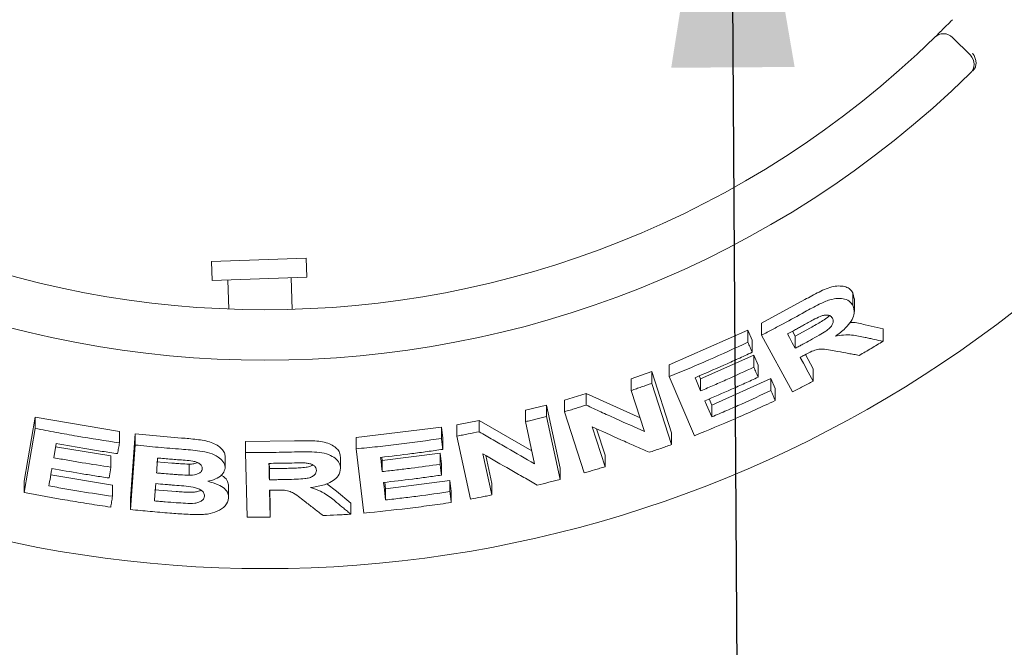
# Paper-space layout 'Blatt2' of a CAD drawing. Units: millimetres. Extents: x 5 to 415, y 5 to 292.
# Drawn here: x 190 to 199, y 99 to 105 of the extents above; entities that cross this region are included whole.
import ezdxf

# ---------------------------------------------------------------- set-up
doc = ezdxf.new("R2010")
doc.units = ezdxf.units.MM
doc.layers.add('BEMAßUNG', color=96, linetype='Continuous')
doc.dimstyles.new('SLDDIMSTYLE4', dxfattribs={"dimtxt": 0.18, "dimasz": 3.302, "dimexe": 0, "dimexo": 0.0625, "dimgap": 0, "dimtad": 0, "dimtih": 1, "dimtoh": 1, "dimdec": 0, "dimrnd": 1e-09, "dimzin": 0, "dimdsep": 46, "dimtxsty": 'Standard', "dimsah": 1, "dimcen": 0.09, "dimadec": 0, "dimazin": 0, "dimtfac": 3.302, "dimtdec": 0, "dimtofl": 0, "dimtmove": 0, "dimatfit": 3, "dimfxl": 0, "dimfrac": 2, "dimtolj": 1, "dimtzin": 0, "dimarcsym": 0})

psp = doc.layouts.new('Blatt2')

# ---------------------------------------------------------------- linework, layer by layer
at = {"color": 7, "linetype": 'Continuous', "lineweight": 15}
for p, q in [((198.2339, 104.78178), (198.39105, 104.62463)), ((191.71437, 102.80966), (192.5472, 102.83874)), ((192.55301, 102.67217), (192.5472, 102.83874)), ((191.71437, 102.80966), (191.72019, 102.64309)), ((191.72019, 102.64309), (192.55301, 102.67217)), ((192.4239, 102.3899), (192.41421, 102.66733)), ((191.85899, 102.64794), (191.86791, 102.39246)), ((197.35625, 102.53628), (197.36941, 102.48099)), ((197.35625, 102.42615), (197.35625, 102.53628)), ((197.37051, 102.36994), (197.37051, 102.48106)), ((196.55425, 102.2695), (196.93468, 102.47549)), ((196.55425, 102.16304), (196.55425, 102.2695)), ((196.85065, 102.15453), (196.98424, 102.22769)), ((197.46439, 102.25295), (197.62356, 102.21905)), ((197.62356, 102.10863), (197.62356, 102.21905)), ((195.74136, 101.90177), (196.43392, 102.20647)), ((196.43392, 102.20647), (196.47159, 102.11837)), ((196.43392, 102.10054), (196.43392, 102.20647)), ((196.82738, 101.664), (196.55425, 102.16304)), ((196.82674, 102.19826), (196.85065, 102.15453)), ((196.85065, 102.15453), (196.85065, 102.04722)), ((196.47159, 102.01246), (196.47159, 102.11837)), ((196.01834, 101.77726), (196.48613, 101.98634)), ((196.48613, 101.98634), (196.52379, 101.89862)), ((196.48613, 101.88059), (196.48613, 101.98634)), ((196.93984, 101.99182), (197.00833, 101.86667)), ((195.74136, 101.79845), (195.74136, 101.90177)), ((196.52379, 101.79289), (196.52379, 101.89862)), ((195.40749, 101.77819), (195.58779, 101.84183)), ((195.58779, 101.84183), (195.76091, 101.30256)), ((195.58779, 101.73899), (195.58779, 101.84183)), ((195.96473, 101.27776), (195.74136, 101.79845)), ((196.00637, 101.80505), (196.01834, 101.77726)), ((197.00833, 101.75934), (197.00833, 101.86667)), ((195.40749, 101.67589), (195.40749, 101.77819)), ((195.58779, 101.73899), (195.76091, 101.1998)), ((196.01834, 101.67328), (196.01834, 101.77726)), ((196.1167, 101.54782), (196.6368, 101.78124)), ((196.6368, 101.78124), (196.67446, 101.69351)), ((196.6368, 101.67533), (196.6368, 101.78124)), ((194.8209, 101.59021), (195.01197, 101.64827)), ((195.01197, 101.64827), (195.48462, 101.43549)), ((195.01197, 101.54702), (195.01197, 101.64827)), ((195.52297, 101.31595), (195.40749, 101.67589)), ((196.67446, 101.58762), (196.67446, 101.69351)), ((194.47658, 101.50228), (194.66233, 101.54745)), ((194.66233, 101.54745), (194.78188, 100.99297)), ((194.66233, 101.44699), (194.66233, 101.54745)), ((194.8209, 101.48941), (194.8209, 101.59021)), ((196.09355, 101.60188), (196.1167, 101.54782)), ((196.1167, 101.44384), (196.1167, 101.54782)), ((190.06788, 100.87968), (190.16333, 101.44264)), ((190.16333, 101.44264), (190.90503, 101.31434)), ((190.16333, 101.34303), (190.16333, 101.44264)), ((194.47658, 101.40219), (194.47658, 101.50228)), ((194.66233, 101.44699), (194.78188, 100.89256)), ((194.99391, 100.95037), (194.8209, 101.48941)), ((192.98701, 101.26115), (193.73816, 101.35279)), ((193.73816, 101.35279), (193.74941, 101.25706)), ((193.73816, 101.25385), (193.73816, 101.35279)), ((193.87411, 101.37391), (194.06994, 101.41258)), ((193.87411, 101.2748), (193.87411, 101.37391)), ((194.06994, 101.41258), (194.53178, 101.14636)), ((194.06994, 101.31319), (194.06994, 101.41258)), ((194.55644, 101.03207), (194.47658, 101.40219)), ((195.06408, 101.3571), (195.17685, 101.00565)), ((190.06788, 100.7801), (190.16333, 101.34303)), ((190.90503, 101.21572), (190.90503, 101.31434)), ((191.00199, 100.72728), (191.04349, 101.29481)), ((191.04349, 101.29481), (191.44945, 101.25811)), ((191.04349, 101.19632), (191.04349, 101.29481)), ((193.99361, 100.72049), (193.87411, 101.2748)), ((195.10209, 101.33989), (195.17685, 101.1069)), ((195.76091, 101.1998), (195.76091, 101.30256)), ((190.3475, 101.20942), (190.3263, 101.08468)), ((190.3427, 101.18123), (190.8291, 101.1)), ((191.00199, 100.62881), (191.04349, 101.19632)), ((192.01291, 101.22844), (192.44565, 101.23317)), ((192.01291, 101.13045), (192.01291, 101.22844)), ((192.98701, 101.16292), (192.98701, 101.26115)), ((193.74941, 101.15813), (193.74941, 101.25706)), ((190.8291, 101.00133), (190.8291, 101.1)), ((192.02729, 100.56204), (192.01291, 101.13045)), ((193.05363, 100.59723), (192.98701, 101.16292)), ((193.21731, 101.06093), (193.72577, 101.12594)), ((193.72577, 101.12594), (193.73702, 101.03057)), ((193.72577, 101.02706), (193.72577, 101.12594)), ((194.10319, 101.11874), (194.18117, 100.75737)), ((194.1277, 101.10456), (194.18117, 100.85677)), ((195.17685, 101.00565), (195.17685, 101.1069)), ((191.23111, 101.04926), (191.36623, 101.03764)), ((191.51685, 101.02831), (191.51685, 100.93016)), ((191.83404, 100.99292), (191.83404, 101.09095)), ((192.22273, 101.03496), (192.22387, 100.98869)), ((192.84912, 100.99249), (192.84912, 101.09064)), ((193.21397, 101.08928), (193.21731, 101.06093)), ((193.21731, 100.96255), (193.21731, 101.06093)), ((193.73702, 100.9317), (193.73702, 101.03057)), ((190.3007, 100.93334), (190.84386, 100.84376)), ((192.22387, 100.98869), (192.37625, 100.99108)), ((192.22387, 100.98869), (192.22387, 100.8907)), ((194.78188, 100.89256), (194.78188, 100.99297)), ((190.06788, 100.7801), (190.06788, 100.87968)), ((190.84386, 100.74513), (190.84386, 100.84376)), ((191.86516, 100.73715), (191.86516, 100.83517)), ((192.72802, 100.85542), (192.81521, 100.78985)), ((193.23997, 100.86858), (193.24666, 100.81178)), ((193.24666, 100.81178), (193.81217, 100.8851)), ((193.81217, 100.8851), (193.82342, 100.78972)), ((193.81217, 100.78617), (193.81217, 100.8851)), ((194.18117, 100.75737), (194.18117, 100.85677)), ((191.21319, 100.80323), (191.40322, 100.78743)), ((192.22616, 100.80011), (192.23221, 100.56288)), ((192.22866, 100.80013), (192.23221, 100.66086)), ((192.81521, 100.78985), (192.94134, 100.68581)), ((193.24666, 100.7134), (193.24666, 100.81178)), ((193.82342, 100.6908), (193.82342, 100.78972)), ((191.00199, 100.62881), (191.00199, 100.72728)), ((192.23221, 100.56288), (192.23221, 100.66086)), ((192.94134, 100.58763), (192.94134, 100.68581))]:
    psp.add_line(p, q, dxfattribs=at)
at = {"color": 7, "linetype": 'Continuous', "lineweight": 15, "flags": 128}
for points in [[(196.78142, 102.17382), (196.79873, 102.14217), (196.82469, 102.09469), (196.85065, 102.04722)], [(196.89437, 101.96759), (196.92285, 101.91552), (196.96559, 101.83743), (197.00833, 101.75934)], [(195.96865, 101.78871), (195.98107, 101.75985), (195.9997, 101.71656), (196.01834, 101.67328)], [(196.05596, 101.58563), (196.07115, 101.55018), (196.09393, 101.49701), (196.1167, 101.44384)], [(193.20253, 101.08792), (193.20622, 101.05658), (193.21176, 101.00956), (193.21731, 100.96255)], [(190.8291, 101.00133), (190.8251, 100.97761), (190.8191, 100.94203), (190.81309, 100.90646)], [(193.22855, 100.86723), (193.23307, 100.82877), (193.23986, 100.77108), (193.24666, 100.7134)]]:
    psp.add_lwpolyline(points, dxfattribs=at)
at = {"color": 7, "linetype": 'Continuous', "lineweight": 15}
for centre, radius, start, end in [((192.18472, 110.83096), 10.72222, 134.865439, 45.134561), ((192.18472, 110.83096), 8.44444, 225.744122, 314.255878), ((198.15533, 104.70321), 0.11111, 45, 134.255878), ((198.31248, 104.54606), 0.11111, 314.274718, 45), ((192.18472, 110.83096), 8.88889, 225.725282, 314.274718)]:
    psp.add_arc(centre, radius, start, end, dxfattribs=at)
for points, knots in [([(198.07779, 104.78279), (198.07856, 104.78353), (198.08048, 104.7854), (198.09925, 104.80373), (198.13454, 104.83852), (198.18106, 104.88498), (198.21563, 104.92026), (198.23289, 104.93788)], [0, 0, 0, 0, 0.1422913, 0.3579786, 0.5727926, 0.7866876, 1, 1, 1, 1]), ([(198.43496, 104.52092), (198.43763, 104.53121), (198.44295, 104.55178), (198.43834, 104.58767), (198.42647, 104.61855), (198.41537, 104.63624), (198.4104, 104.64297), (198.41028, 104.64314)], [0, 0, 0, 0, 0.26925733, 0.53839941, 0.81168324, 0.99549137, 1, 1, 1, 1]), ([(198.43496, 104.52092), (198.43236, 104.51536), (198.42688, 104.50369), (198.41685, 104.49313), (198.4116, 104.48759)], [0, 0, 0, 0, 0.475957, 1, 1, 1, 1]), ([(196.93468, 102.47549), (196.9761, 102.49836), (197.03826, 102.53267), (197.12328, 102.57257), (197.18782, 102.59278), (197.24666, 102.59732), (197.29654, 102.58927), (197.33465, 102.56868), (197.34906, 102.54707), (197.35625, 102.53628)], [0, 0, 0, 0, 0.2507923, 0.3764164, 0.5015846, 0.6260524, 0.7508731, 0.8756903, 1, 1, 1, 1]), ([(196.93468, 102.36721), (196.97671, 102.3902), (197.04901, 102.42977), (197.14924, 102.47469), (197.22726, 102.48829), (197.29001, 102.48239), (197.334, 102.4601), (197.34973, 102.4361), (197.35625, 102.42615)], [0, 0, 0, 0, 0.2551868, 0.4390671, 0.5817898, 0.7239016, 0.8855411, 1, 1, 1, 1]), ([(197.35625, 102.42615), (197.36434, 102.40428), (197.37787, 102.36773), (197.35371, 102.30024), (197.30517, 102.23425), (197.24835, 102.18552), (197.20919, 102.15815), (197.2013, 102.15264)], [0, 0, 0, 0, 0.2844329, 0.4754235, 0.665981, 0.9327474, 1, 1, 1, 1]), ([(196.55425, 102.16304), (196.58624, 102.17967), (196.65021, 102.21293), (196.7773, 102.28048), (196.87178, 102.33254), (196.93468, 102.36721)], [0, 0, 0, 0, 0.2505096, 0.5010192, 1, 1, 1, 1]), ([(197.06976, 102.32775), (197.0492, 102.3178), (197.01403, 102.30076), (196.96534, 102.27387), (196.93671, 102.25822), (196.9224, 102.25039)], [0, 0, 0, 0, 0.4128515, 0.7063808, 1, 1, 1, 1]), ([(196.98424, 102.22769), (197.00075, 102.23687), (197.03366, 102.25517), (197.08167, 102.28409), (197.12459, 102.30878), (197.14539, 102.32826), (197.15312, 102.3355)], [0, 0, 0, 0, 0.279711, 0.5575111, 0.8354232, 1, 1, 1, 1]), ([(196.98424, 102.11974), (197.00961, 102.13399), (197.05513, 102.15956), (197.11258, 102.19302), (197.15195, 102.22248), (197.17406, 102.24894), (197.1853, 102.27416), (197.18557, 102.29592), (197.18038, 102.30763), (197.17798, 102.31305)], [0, 0, 0, 0, 0.25671158, 0.4606481, 0.58619118, 0.69124188, 0.7961868, 0.90561011, 1, 1, 1, 1]), ([(197.17798, 102.31305), (197.1714, 102.32182), (197.16075, 102.336), (197.12927, 102.34134), (197.09961, 102.338), (197.07922, 102.331), (197.06976, 102.32775)], [0, 0, 0, 0, 0.361475, 0.5844434, 0.8071472, 1, 1, 1, 1]), ([(196.9224, 102.25039), (196.91066, 102.24394), (196.88717, 102.23103), (196.84022, 102.20544), (196.80492, 102.18646), (196.78142, 102.17382)], [0, 0, 0, 0, 0.2505134, 0.5010268, 1, 1, 1, 1]), ([(197.32948, 102.27194), (197.33403, 102.27235), (197.38675, 102.27713), (197.42732, 102.26449), (197.46439, 102.25295)], [0, 0, 0, 0, 0.0862808, 1, 1, 1, 1]), ([(197.2013, 102.15264), (197.22656, 102.15709), (197.27801, 102.16614), (197.36839, 102.16419), (197.42651, 102.15141), (197.46439, 102.14309)], [0, 0, 0, 0, 0.2512917, 0.5120008, 1, 1, 1, 1]), ([(197.46439, 102.14309), (197.47768, 102.14019), (197.50426, 102.13438), (197.55734, 102.12287), (197.59708, 102.11433), (197.62356, 102.10863)], [0, 0, 0, 0, 0.2501461, 0.5002922, 1, 1, 1, 1]), ([(195.74136, 101.79845), (195.79973, 101.82233), (195.91647, 101.87009), (196.14808, 101.96918), (196.31965, 102.04803), (196.43392, 102.10054)], [0, 0, 0, 0, 0.2503686, 0.5007372, 1, 1, 1, 1]), ([(196.43392, 102.10054), (196.43706, 102.09321), (196.44334, 102.07853), (196.45591, 102.04917), (196.46532, 102.02715), (196.47159, 102.01246)], [0, 0, 0, 0, 0.25000251, 0.50000502, 1, 1, 1, 1]), ([(196.85065, 102.04722), (196.86183, 102.05323), (196.8842, 102.06524), (196.92876, 102.08935), (196.96207, 102.1076), (196.98424, 102.11974)], [0, 0, 0, 0, 0.2505048, 0.5010095, 1, 1, 1, 1]), ([(197.62356, 102.10863), (197.60607, 102.09817), (197.5711, 102.07724), (197.5011, 102.03583), (197.4484, 102.00521), (197.41331, 101.98483)], [0, 0, 0, 0, 0.2506064, 0.5012127, 1, 1, 1, 1]), ([(196.47159, 102.01246), (196.42993, 101.9931), (196.34662, 101.95437), (196.17934, 101.87892), (196.05287, 101.82477), (195.96865, 101.78871)], [0, 0, 0, 0, 0.2503762, 0.5007523, 1, 1, 1, 1]), ([(196.9315, 101.98766), (196.9284, 101.98598), (196.92221, 101.98262), (196.90984, 101.97592), (196.90055, 101.97092), (196.89437, 101.96759)], [0, 0, 0, 0, 0.2504885, 0.500977, 1, 1, 1, 1]), ([(197.22482, 102.01981), (197.20301, 102.02374), (197.15936, 102.03159), (197.10298, 102.04156), (197.04726, 102.03948), (196.99083, 102.01947), (196.95333, 101.99937), (196.9315, 101.98766)], [0, 0, 0, 0, 0.2535507, 0.5072909, 0.6514004, 0.7970354, 1, 1, 1, 1]), ([(197.41331, 101.98483), (197.39762, 101.9877), (197.36624, 101.99345), (197.30345, 102.00506), (197.25627, 102.01391), (197.22482, 102.01981)], [0, 0, 0, 0, 0.2501518, 0.5003036, 1, 1, 1, 1]), ([(196.01834, 101.67328), (196.05764, 101.68999), (196.13624, 101.7234), (196.29251, 101.79179), (196.40873, 101.84509), (196.48613, 101.88059)], [0, 0, 0, 0, 0.2503654, 0.5007309, 1, 1, 1, 1]), ([(196.48613, 101.88059), (196.48927, 101.87329), (196.49555, 101.85867), (196.50811, 101.82944), (196.51751, 101.80751), (196.52379, 101.79289)], [0, 0, 0, 0, 0.25000201, 0.50000401, 1, 1, 1, 1]), ([(196.52379, 101.79289), (196.48501, 101.77501), (196.40746, 101.73925), (196.25183, 101.66943), (196.13427, 101.61913), (196.05596, 101.58563)], [0, 0, 0, 0, 0.2503615, 0.500723, 1, 1, 1, 1]), ([(195.40749, 101.67589), (195.42256, 101.68107), (195.4527, 101.69142), (195.51284, 101.71235), (195.55783, 101.72834), (195.58779, 101.73899)], [0, 0, 0, 0, 0.2502427, 0.5004854, 1, 1, 1, 1]), ([(197.00833, 101.75934), (196.99327, 101.7513), (196.96315, 101.7352), (196.90289, 101.70331), (196.85756, 101.67971), (196.82738, 101.664)], [0, 0, 0, 0, 0.2504534, 0.5009068, 1, 1, 1, 1]), ([(196.1167, 101.44384), (196.16043, 101.46244), (196.24787, 101.49965), (196.42165, 101.57594), (196.55079, 101.6356), (196.6368, 101.67533)], [0, 0, 0, 0, 0.2503628, 0.5007257, 1, 1, 1, 1]), ([(196.6368, 101.67533), (196.63994, 101.66802), (196.64622, 101.6534), (196.65878, 101.62417), (196.66819, 101.60224), (196.67446, 101.58762)], [0, 0, 0, 0, 0.2500023, 0.5000045, 1, 1, 1, 1]), ([(194.8209, 101.48941), (194.83686, 101.49412), (194.86878, 101.50353), (194.93251, 101.52262), (194.98019, 101.53726), (195.01197, 101.54702)], [0, 0, 0, 0, 0.25016267, 0.50032534, 1, 1, 1, 1]), ([(195.01197, 101.54702), (195.05469, 101.52735), (195.14014, 101.48802), (195.31064, 101.41053), (195.43804, 101.35378), (195.52297, 101.31595)], [0, 0, 0, 0, 0.25003451, 0.50006896, 1, 1, 1, 1]), ([(196.67446, 101.58762), (196.61583, 101.56045), (196.49855, 101.50611), (196.26264, 101.4012), (196.08383, 101.32711), (195.96473, 101.27776)], [0, 0, 0, 0, 0.2503485, 0.500697, 1, 1, 1, 1]), ([(194.47658, 101.40219), (194.49209, 101.40583), (194.52311, 101.41312), (194.58505, 101.42795), (194.63142, 101.43937), (194.66233, 101.44699)], [0, 0, 0, 0, 0.2501214, 0.5002429, 1, 1, 1, 1]), ([(195.56609, 101.13209), (195.52438, 101.15047), (195.44095, 101.18722), (195.27377, 101.26172), (195.14795, 101.31895), (195.06408, 101.3571)], [0, 0, 0, 0, 0.2500339, 0.5000678, 1, 1, 1, 1]), ([(190.16333, 101.34303), (190.2249, 101.33101), (190.34804, 101.30695), (190.59502, 101.26277), (190.78104, 101.23453), (190.90503, 101.21572)], [0, 0, 0, 0, 0.2500765, 0.500153, 1, 1, 1, 1]), ([(193.87411, 101.2748), (193.89046, 101.2779), (193.92314, 101.2841), (193.98844, 101.29678), (194.03734, 101.30662), (194.06994, 101.31319)], [0, 0, 0, 0, 0.2500694, 0.5001388, 1, 1, 1, 1]), ([(194.06994, 101.31319), (194.11058, 101.28934), (194.19185, 101.24164), (194.35413, 101.14744), (194.47552, 101.07822), (194.55644, 101.03207)], [0, 0, 0, 0, 0.2500105, 0.500021, 1, 1, 1, 1]), ([(190.88882, 101.12051), (190.84358, 101.12718), (190.75311, 101.14051), (190.5725, 101.16922), (190.43749, 101.19334), (190.3475, 101.20942)], [0, 0, 0, 0, 0.2500622, 0.5001244, 1, 1, 1, 1]), ([(190.90503, 101.21572), (190.90368, 101.20778), (190.90099, 101.19192), (190.89559, 101.16018), (190.89153, 101.13638), (190.88882, 101.12051)], [0, 0, 0, 0, 0.25, 0.5, 1, 1, 1, 1]), ([(191.04349, 101.19632), (191.07728, 101.19287), (191.14486, 101.18596), (191.28014, 101.17331), (191.38173, 101.16528), (191.44945, 101.15992)], [0, 0, 0, 0, 0.2500257, 0.5000513, 1, 1, 1, 1]), ([(191.44945, 101.25811), (191.49407, 101.25452), (191.58307, 101.24735), (191.69609, 101.22933), (191.76642, 101.19514), (191.80608, 101.16383), (191.83239, 101.12824), (191.83349, 101.10336), (191.83404, 101.09095)], [0, 0, 0, 0, 0.2508335, 0.5002812, 0.6249884, 0.7502129, 0.8753868, 1, 1, 1, 1]), ([(192.44565, 101.23317), (192.49301, 101.23408), (192.56408, 101.23545), (192.65812, 101.23115), (192.72473, 101.21877), (192.77957, 101.19557), (192.81994, 101.16506), (192.84476, 101.12927), (192.84767, 101.1035), (192.84912, 101.09064)], [0, 0, 0, 0, 0.2510398, 0.3767122, 0.5019599, 0.6267013, 0.7515182, 0.8759841, 1, 1, 1, 1]), ([(192.98701, 101.16292), (193.04978, 101.16905), (193.17532, 101.18133), (193.42598, 101.20987), (193.6133, 101.23626), (193.73816, 101.25385)], [0, 0, 0, 0, 0.2500489, 0.5000979, 1, 1, 1, 1]), ([(193.73816, 101.25385), (193.73911, 101.24588), (193.74099, 101.22992), (193.74474, 101.19802), (193.74754, 101.17409), (193.74941, 101.15813)], [0, 0, 0, 0, 0.2500015, 0.500003, 1, 1, 1, 1]), ([(195.76091, 101.1998), (195.74469, 101.19405), (195.71226, 101.18257), (195.64737, 101.15988), (195.59859, 101.14321), (195.56609, 101.13209)], [0, 0, 0, 0, 0.2502256, 0.5004512, 1, 1, 1, 1]), ([(191.44945, 101.15992), (191.50357, 101.15566), (191.58835, 101.14898), (191.70282, 101.12846), (191.77321, 101.0941), (191.82171, 101.05118), (191.83408, 101.01586), (191.83405, 100.99601), (191.83404, 100.99292)], [0, 0, 0, 0, 0.3031148, 0.4748283, 0.6487554, 0.7989432, 0.9686421, 1, 1, 1, 1]), ([(192.01291, 101.13045), (192.04897, 101.13036), (192.1211, 101.1302), (192.26536, 101.13119), (192.37354, 101.13357), (192.44565, 101.13516)], [0, 0, 0, 0, 0.2500092, 0.5000184, 1, 1, 1, 1]), ([(192.44565, 101.13516), (192.50385, 101.13656), (192.59194, 101.13869), (192.70829, 101.12663), (192.77892, 101.09906), (192.82772, 101.06047), (192.84668, 101.0232), (192.84856, 100.99958), (192.84912, 100.99249)], [0, 0, 0, 0, 0.3084832, 0.4669183, 0.6268325, 0.7716627, 0.9314586, 1, 1, 1, 1]), ([(193.74941, 101.15813), (193.70394, 101.15153), (193.61299, 101.13831), (193.4308, 101.11397), (193.29383, 101.09834), (193.20253, 101.08792)], [0, 0, 0, 0, 0.2500462, 0.5000923, 1, 1, 1, 1]), ([(194.58115, 100.84449), (194.54141, 100.86695), (194.46192, 100.91188), (194.30271, 101.00279), (194.183, 101.07236), (194.10319, 101.11874)], [0, 0, 0, 0, 0.2500102, 0.5000204, 1, 1, 1, 1]), ([(190.3263, 101.08468), (190.3681, 101.07709), (190.4517, 101.06193), (190.61919, 101.03336), (190.74514, 101.01414), (190.8291, 101.00133)], [0, 0, 0, 0, 0.2500607, 0.5001213, 1, 1, 1, 1]), ([(191.24069, 101.08209), (191.23989, 101.07116), (191.23829, 101.0493), (191.23509, 101.00558), (191.2327, 100.9728), (191.23111, 100.95094)], [0, 0, 0, 0, 0.2500005, 0.5000011, 1, 1, 1, 1]), ([(191.35897, 101.07198), (191.34911, 101.07279), (191.32939, 101.0744), (191.28996, 101.07773), (191.2604, 101.08034), (191.24069, 101.08209)], [0, 0, 0, 0, 0.2500163, 0.5000327, 1, 1, 1, 1]), ([(191.63302, 100.98795), (191.63247, 100.99692), (191.63152, 101.01243), (191.61113, 101.03232), (191.58505, 101.04688), (191.51854, 101.06203), (191.44168, 101.06487), (191.37765, 101.07037), (191.35897, 101.07198)], [0, 0, 0, 0, 0.1383594, 0.2391759, 0.3396502, 0.44197, 0.8371015, 1, 1, 1, 1]), ([(191.36623, 101.03764), (191.3821, 101.03644), (191.40719, 101.03453), (191.45738, 101.03091), (191.49174, 101.02941), (191.51685, 101.02831)], [0, 0, 0, 0, 0.3163023, 0.5000731, 1, 1, 1, 1]), ([(191.51685, 101.02831), (191.53194, 101.02872), (191.55963, 101.02948), (191.58246, 101.03732), (191.59285, 101.04089)], [0, 0, 0, 0, 0.54488507, 1, 1, 1, 1]), ([(192.38125, 101.0374), (192.36784, 101.03713), (192.34102, 101.03659), (192.28738, 101.03568), (192.24715, 101.03523), (192.22032, 101.03493)], [0, 0, 0, 0, 0.2500024, 0.5000047, 1, 1, 1, 1]), ([(192.22032, 101.03493), (192.22062, 101.02291), (192.2212, 100.99887), (192.22238, 100.9508), (192.22327, 100.91474), (192.22387, 100.8907)], [0, 0, 0, 0, 0.2500002, 0.5000005, 1, 1, 1, 1]), ([(192.37625, 100.99108), (192.39548, 100.99153), (192.43348, 100.99241), (192.49044, 100.9953), (192.54204, 100.99842), (192.5835, 101.00743), (192.59935, 101.01741), (192.60554, 101.02131)], [0, 0, 0, 0, 0.2398621, 0.4740225, 0.7107833, 0.8870473, 1, 1, 1, 1]), ([(192.54798, 101.03785), (192.53409, 101.03846), (192.50636, 101.0397), (192.45064, 101.03872), (192.40898, 101.03793), (192.38125, 101.0374)], [0, 0, 0, 0, 0.2513174, 0.5016891, 1, 1, 1, 1]), ([(192.63777, 100.97472), (192.63627, 100.98478), (192.63375, 101.00166), (192.60969, 101.02096), (192.58126, 101.03269), (192.5588, 101.03617), (192.54798, 101.03785)], [0, 0, 0, 0, 0.3358876, 0.5631177, 0.7893868, 1, 1, 1, 1]), ([(193.21731, 100.96255), (193.25977, 100.96728), (193.34469, 100.97674), (193.5143, 100.99745), (193.64119, 101.01522), (193.72577, 101.02706)], [0, 0, 0, 0, 0.2500426, 0.5000852, 1, 1, 1, 1]), ([(193.72577, 101.02706), (193.72671, 101.01911), (193.72859, 101.00322), (193.73234, 100.97144), (193.73515, 100.94759), (193.73702, 100.9317)], [0, 0, 0, 0, 0.2500012, 0.5000023, 1, 1, 1, 1]), ([(190.3103, 100.98982), (190.30813, 100.97707), (190.30379, 100.95156), (190.29513, 100.90054), (190.28864, 100.86227), (190.28432, 100.83676)], [0, 0, 0, 0, 0.2500006, 0.5000013, 1, 1, 1, 1]), ([(190.81309, 100.90646), (190.77108, 100.91278), (190.68706, 100.92542), (190.51932, 100.95243), (190.3939, 100.97487), (190.3103, 100.98982)], [0, 0, 0, 0, 0.25006, 0.50012, 1, 1, 1, 1]), ([(191.23111, 100.95094), (191.24236, 100.94993), (191.26488, 100.94792), (191.30991, 100.94402), (191.3437, 100.94125), (191.36623, 100.93941)], [0, 0, 0, 0, 0.2500161, 0.5000322, 1, 1, 1, 1]), ([(191.36623, 100.93941), (191.37877, 100.93846), (191.40387, 100.93655), (191.45406, 100.93291), (191.49174, 100.93126), (191.51685, 100.93016)], [0, 0, 0, 0, 0.2500798, 0.500161, 1, 1, 1, 1]), ([(191.51685, 100.93016), (191.53815, 100.93133), (191.57096, 100.93313), (191.60699, 100.94695), (191.62558, 100.96255), (191.63164, 100.9771), (191.63272, 100.9856), (191.63302, 100.98795)], [0, 0, 0, 0, 0.355536, 0.5478187, 0.7407833, 0.928101, 1, 1, 1, 1]), ([(191.83404, 100.99292), (191.82988, 100.97651), (191.82153, 100.94356), (191.76891, 100.90391), (191.71668, 100.88496), (191.68659, 100.87841), (191.68196, 100.8774)], [0, 0, 0, 0, 0.3208734, 0.6443981, 0.9453074, 1, 1, 1, 1]), ([(191.79673, 100.93099), (191.80466, 100.92689), (191.83382, 100.91182), (191.86034, 100.87751), (191.86275, 100.84851), (191.86387, 100.83511)], [0, 0, 0, 0, 0.1674101, 0.6153842, 1, 1, 1, 1]), ([(192.37625, 100.89308), (192.40532, 100.89396), (192.4583, 100.89557), (192.52556, 100.89841), (192.57673, 100.90743), (192.60999, 100.92246), (192.63063, 100.94177), (192.63693, 100.95963), (192.63754, 100.97053), (192.63777, 100.97472)], [0, 0, 0, 0, 0.2562306, 0.4669749, 0.5913102, 0.7167037, 0.8260287, 0.9332408, 1, 1, 1, 1]), ([(192.84912, 100.99249), (192.84614, 100.96919), (192.84116, 100.9303), (192.788, 100.88154), (192.71389, 100.84569), (192.64108, 100.82911), (192.59399, 100.82309), (192.58486, 100.82192)], [0, 0, 0, 0, 0.2860716, 0.4774553, 0.6686231, 0.9357069, 1, 1, 1, 1]), ([(193.73702, 100.9317), (193.69473, 100.92569), (193.61014, 100.91366), (193.44074, 100.89138), (193.31342, 100.87689), (193.22855, 100.86723)], [0, 0, 0, 0, 0.250042, 0.500084, 1, 1, 1, 1]), ([(195.17685, 101.00565), (195.16162, 101.00096), (195.13116, 100.99157), (195.07021, 100.97304), (195.02442, 100.95944), (194.99391, 100.95037)], [0, 0, 0, 0, 0.2501542, 0.5003084, 1, 1, 1, 1]), ([(190.28432, 100.83676), (190.33083, 100.82836), (190.42385, 100.81155), (190.61023, 100.78006), (190.75042, 100.7591), (190.84386, 100.74513)], [0, 0, 0, 0, 0.2500598, 0.5001197, 1, 1, 1, 1]), ([(191.22423, 100.85659), (191.22331, 100.84395), (191.22146, 100.81867), (191.21777, 100.76811), (191.21502, 100.73019), (191.21319, 100.70491)], [0, 0, 0, 0, 0.2500006, 0.5000011, 1, 1, 1, 1]), ([(191.38972, 100.84279), (191.37592, 100.84387), (191.34832, 100.84603), (191.29315, 100.85055), (191.2518, 100.85417), (191.22423, 100.85659)], [0, 0, 0, 0, 0.2500161, 0.5000322, 1, 1, 1, 1]), ([(191.65301, 100.74707), (191.65212, 100.75796), (191.6506, 100.77647), (191.62564, 100.7999), (191.59385, 100.81615), (191.54163, 100.82932), (191.47237, 100.83663), (191.41731, 100.84073), (191.38972, 100.84279)], [0, 0, 0, 0, 0.1672069, 0.2843263, 0.401243, 0.5228209, 0.7607987, 1, 1, 1, 1]), ([(191.68196, 100.8774), (191.71418, 100.86869), (191.7715, 100.85319), (191.83198, 100.81425), (191.86346, 100.77275), (191.86456, 100.74417), (191.86509, 100.73061)], [0, 0, 0, 0, 0.3064406, 0.5450969, 0.7842421, 1, 1, 1, 1]), ([(192.22387, 100.8907), (192.23657, 100.89084), (192.26196, 100.89113), (192.31276, 100.89185), (192.35085, 100.89259), (192.37625, 100.89308)], [0, 0, 0, 0, 0.25000208, 0.50000416, 1, 1, 1, 1]), ([(194.78188, 100.89256), (194.76517, 100.88845), (194.73175, 100.88024), (194.66487, 100.8641), (194.61463, 100.85233), (194.58115, 100.84449)], [0, 0, 0, 0, 0.2501125, 0.500225, 1, 1, 1, 1]), ([(190.82786, 100.65026), (190.76428, 100.65967), (190.63713, 100.67851), (190.38345, 100.72008), (190.1941, 100.7561), (190.06788, 100.7801)], [0, 0, 0, 0, 0.2500713, 0.5001427, 1, 1, 1, 1]), ([(191.40322, 100.78743), (191.42111, 100.78611), (191.45726, 100.78344), (191.51098, 100.78118), (191.56048, 100.78005), (191.59935, 100.78764), (191.61493, 100.79663), (191.62153, 100.80044)], [0, 0, 0, 0, 0.2326755, 0.470217, 0.6991097, 0.8725032, 1, 1, 1, 1]), ([(191.40322, 100.68923), (191.43039, 100.68752), (191.48479, 100.68409), (191.55437, 100.68014), (191.60383, 100.69131), (191.63199, 100.70618), (191.64927, 100.72563), (191.65178, 100.74001), (191.65301, 100.74707)], [0, 0, 0, 0, 0.25484659, 0.51038257, 0.63306716, 0.75562027, 0.8802164, 1, 1, 1, 1]), ([(192.26848, 100.80052), (192.26495, 100.80048), (192.2579, 100.8004), (192.24379, 100.80025), (192.23321, 100.80017), (192.22616, 100.80011)], [0, 0, 0, 0, 0.250002, 0.500004, 1, 1, 1, 1]), ([(192.54485, 100.69334), (192.52732, 100.70685), (192.49223, 100.73388), (192.44658, 100.76865), (192.39619, 100.79263), (192.33651, 100.8013), (192.29358, 100.80081), (192.26848, 100.80052)], [0, 0, 0, 0, 0.2520462, 0.5043093, 0.6488296, 0.7947206, 1, 1, 1, 1]), ([(192.58486, 100.82192), (192.60941, 100.8142), (192.65931, 100.79851), (192.7391, 100.75498), (192.78512, 100.71674), (192.81521, 100.69173)], [0, 0, 0, 0, 0.2511281, 0.5103, 1, 1, 1, 1]), ([(193.24666, 100.7134), (193.29389, 100.71868), (193.38836, 100.72925), (193.57701, 100.75255), (193.71811, 100.77272), (193.81217, 100.78617)], [0, 0, 0, 0, 0.250045, 0.50009, 1, 1, 1, 1]), ([(193.81217, 100.78617), (193.81311, 100.77822), (193.81499, 100.76233), (193.81874, 100.73054), (193.82155, 100.70669), (193.82342, 100.6908)], [0, 0, 0, 0, 0.2500014, 0.5000027, 1, 1, 1, 1]), ([(194.18117, 100.75737), (194.16555, 100.75421), (194.13432, 100.74789), (194.07182, 100.73549), (194.02489, 100.72649), (193.99361, 100.72049)], [0, 0, 0, 0, 0.2500658, 0.5001316, 1, 1, 1, 1]), ([(190.84386, 100.74513), (190.84253, 100.73723), (190.83987, 100.72141), (190.83453, 100.68979), (190.83053, 100.66607), (190.82786, 100.65026)], [0, 0, 0, 0, 0.25, 0.50000001, 1, 1, 1, 1]), ([(191.21319, 100.70491), (191.22901, 100.70352), (191.26067, 100.70073), (191.32401, 100.69539), (191.37154, 100.69169), (191.40322, 100.68923)], [0, 0, 0, 0, 0.250016, 0.5000321, 1, 1, 1, 1]), ([(191.86509, 100.73061), (191.85881, 100.7065), (191.84707, 100.66145), (191.77093, 100.61359), (191.69668, 100.58994), (191.64947, 100.58587), (191.63405, 100.58455)], [0, 0, 0, 0, 0.3361217, 0.6279628, 0.8785082, 1, 1, 1, 1]), ([(192.69694, 100.57526), (192.67159, 100.59485), (192.63358, 100.62424), (192.58288, 100.66366), (192.55753, 100.68345), (192.54485, 100.69334)], [0, 0, 0, 0, 0.4999973, 0.7499983, 1, 1, 1, 1]), ([(192.81521, 100.69173), (192.83624, 100.67432), (192.86778, 100.64821), (192.90982, 100.61355), (192.93083, 100.59627), (192.94134, 100.58763)], [0, 0, 0, 0, 0.4999985, 0.749999, 1, 1, 1, 1]), ([(193.82342, 100.6908), (193.75945, 100.68157), (193.6315, 100.66312), (193.37507, 100.63016), (193.1822, 100.6104), (193.05363, 100.59723)], [0, 0, 0, 0, 0.2500463, 0.5000926, 1, 1, 1, 1]), ([(191.34705, 100.59739), (191.31826, 100.59972), (191.26069, 100.60438), (191.14563, 100.61451), (191.05944, 100.62309), (191.00199, 100.62881)], [0, 0, 0, 0, 0.25002668, 0.50005336, 1, 1, 1, 1]), ([(191.63405, 100.58455), (191.61014, 100.58432), (191.56233, 100.58385), (191.46648, 100.58882), (191.3948, 100.59396), (191.34705, 100.59739)], [0, 0, 0, 0, 0.2504095, 0.5006471, 1, 1, 1, 1]), ([(192.94134, 100.58763), (192.92098, 100.58645), (192.88027, 100.5841), (192.79881, 100.57981), (192.73768, 100.57708), (192.69694, 100.57526)], [0, 0, 0, 0, 0.250011, 0.500022, 1, 1, 1, 1]), ([(192.23221, 100.56288), (192.21513, 100.56271), (192.18098, 100.56236), (192.11267, 100.56196), (192.06144, 100.56201), (192.02729, 100.56204)], [0, 0, 0, 0, 0.2500031, 0.5000062, 1, 1, 1, 1])]:
    psp.add_open_spline(points, degree=3, knots=knots, dxfattribs=at)

# ---------------------------------------------------------------- leaders
at = {"layer": 'BEMAßUNG'}
psp.add_leader([(196.28078, 107.82055), (196.51448, 71.60304), (190.16448, 71.60304)], dimstyle='SLDDIMSTYLE4', dxfattribs=at)

doc.saveas('drawing.dxf')
